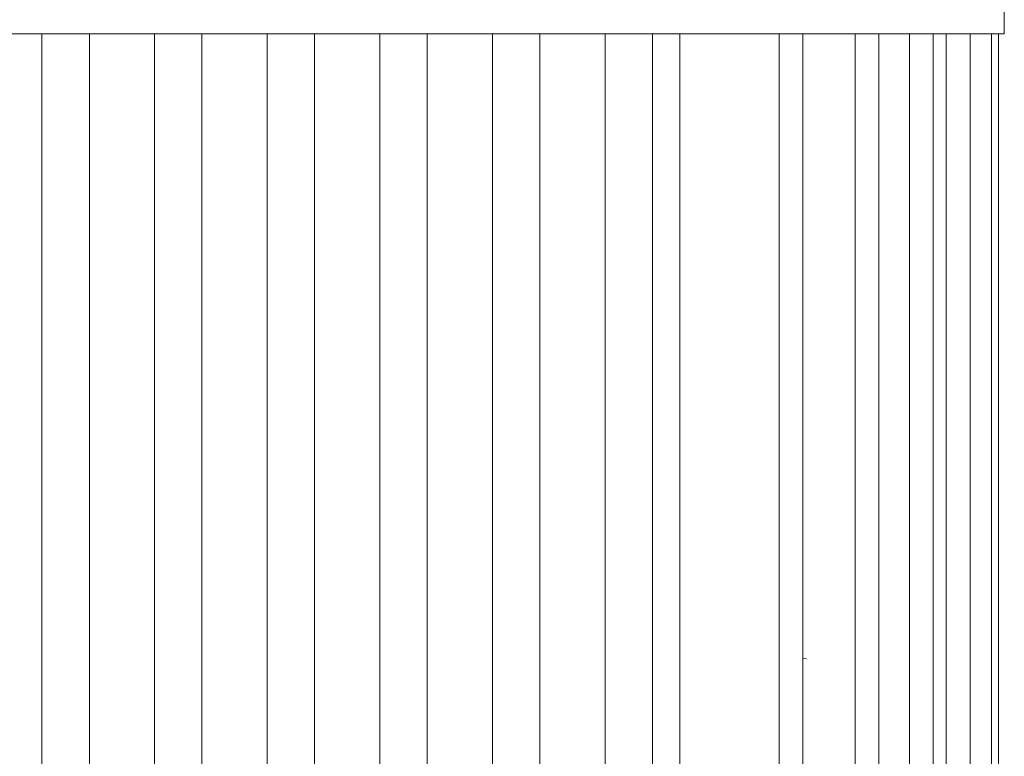
# Model space of a CAD drawing. Units: millimetres. Extents: x -1098 to 1790, y 1252 to 4571.
# Drawn here: x 422 to 505, y 3230 to 3292 of the extents above; entities that cross this region are included whole.
import ezdxf

# ---------------------------------------------------------------- set-up
doc = ezdxf.new("R2010")
doc.units = ezdxf.units.MM
doc.layers.add('Make2D$Visible$Curves', color=7, linetype='Continuous', true_color=0x000000)

msp = doc.modelspace()

# ---------------------------------------------------------------- linework, layer by layer
at = {"layer": 'Make2D$Visible$Curves', "color": 126, "lineweight": 0, "true_color": 0x008060}
for points in [[(505.1, 3323.658), (505.1, 3290.658)], [(505.1, 3290.658), (426.1, 3290.658), (347.101, 3290.658), (347.1, 3290.658)], [(424.1, 3290.658), (424.1, 3119.858)], [(428.1, 3119.858), (428.1, 3290.658)], [(433.58, 3290.658), (433.58, 3119.858)], [(437.58, 3119.858), (437.58, 3290.658)], [(443.06, 3290.658), (443.06, 3119.858)], [(447.06, 3119.858), (447.06, 3290.658)], [(452.54, 3290.658), (452.54, 3119.858)], [(456.54, 3119.858), (456.54, 3290.658)], [(462.02, 3290.658), (462.02, 3119.858)], [(466.02, 3119.858), (466.02, 3290.658)], [(471.5, 3290.658), (471.5, 3119.858)], [(475.5, 3119.858), (475.5, 3290.658)], [(477.79, 3119.858), (477.79, 3290.658)], [(486.146, 3290.658), (486.146, 3119.858)], [(488.146, 3290.658), (488.146, 3119.858)], [(492.54, 3290.658), (492.54, 3119.858)], [(494.54, 3290.658), (494.54, 3119.858)], [(497.117, 3290.658), (497.117, 3119.858)], [(499.117, 3290.658), (499.117, 3119.858)], [(500.213, 3290.658), (500.213, 3119.858)], [(502.213, 3290.658), (502.213, 3119.858)], [(504.01, 3290.658), (504.01, 3119.858)], [(504.6, 3290.658), (504.6, 3119.858)]]:
    msp.add_lwpolyline(points, dxfattribs=at)
at = {"layer": 'Make2D$Visible$Curves', "color": 9, "lineweight": 0, "true_color": 0xbebebe}
msp.add_lwpolyline([(488.457, 3238.065), (488.146, 3238.069)], dxfattribs=at)

doc.saveas('drawing.dxf')
